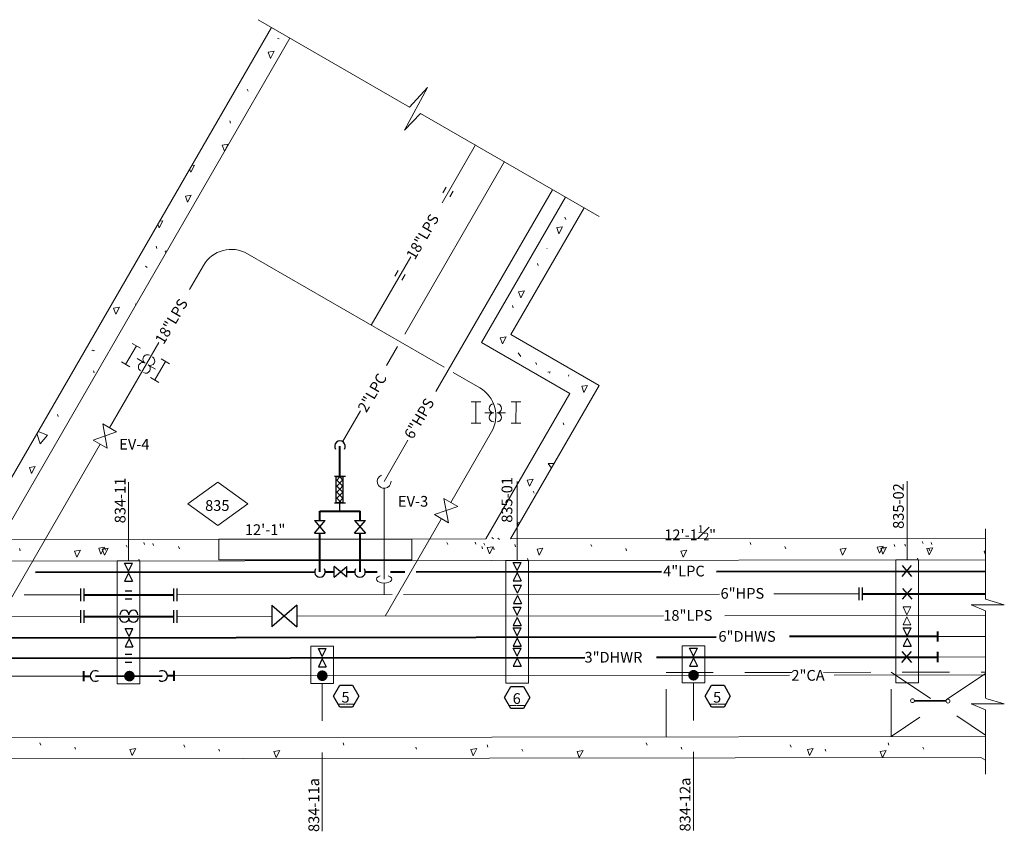
# Model space of a CAD drawing. Units: inches. Extents: x 120018 to 123870, y 119994 to 122287.
# Drawn here: x 122329 to 123063, y 120718 to 121324 of the extents above; entities that cross this region are included whole.
import ezdxf

# ---------------------------------------------------------------- set-up
doc = ezdxf.new("R2010")
doc.units = ezdxf.units.IN
doc.header["$MEASUREMENT"] = 0
doc.linetypes.add('DGN Style 2', pattern=[58.778411, 35.267046, -23.511364])
doc.linetypes.add('DGN Style 3', pattern=[82.289775, 58.778411, -23.511364])
for name, color, linetype, lineweight in [('G-ANNO-CELL', 30, 'Continuous', 30), ('G-ANNO-SYMB', 3, 'Continuous', 30), ('G-DETL-LINE', 1, 'Continuous', 13), ('Level 51', 7, 'Continuous', 0), ('Level 55', 7, 'Continuous', 0), ('M-EQPM-N', 7, 'Continuous', 40), ('M-STEM-CONP', 1, 'Continuous', 13), ('M-STEM-CONP-N', 1, 'Continuous', 40), ('P-CMPA-PIPE', 62, 'Continuous', 13), ('P-CMPA-PIPE-N', 62, 'Continuous', 40), ('P-DOMW-HPIP', 230, 'Continuous', 13), ('P-DOMW-HPIP-N', 230, 'Continuous', 40), ('t101_Ref-1 - M-CELL', 3, 'Continuous', 13), ('t101_Ref-1 - M-DEMO-PATT', 134, 'Continuous', 0), ('t101_Ref-1 - M-EQPM-N', 7, 'Continuous', 40), ('t101_Ref-1 - M-HVAC-RETN', 30, 'Continuous', 13), ('t101_Ref-1 - M-HVAC-SUPP-N', 3, 'Continuous', 40)]:
    doc.layers.add(name, color=color, linetype=linetype, lineweight=lineweight)
doc.styles.add('Style-Tahoma', font='tahoma.ttf')
doc.styles.add('UofM Standard', font='tahoma.ttf', dxfattribs={"height": 8})

# ---------------------------------------------------------------- blocks, each defined once
blk = doc.blocks.new('RL1_8')
at = {"layer": 'M-STEM-CONP-N', "color": 1, "linetype": 'Continuous', "lineweight": 30}
for p, q in [((0.02, 0.55), (-1.96, 4.52)), ((-1.96, 4.52), (2, 4.52)), ((0.02, 0.55), (2, 4.52)), ((0.02, -0.56), (-1.96, -4.52)), ((-1.96, -4.52), (2, -4.52)), ((0.02, -0.56), (2, -4.52))]:
    blk.add_line(p, q, dxfattribs=at)
blk = doc.blocks.new('RL1_9')
at = {"layer": 'Level 51', "color": 120, "linetype": 'Continuous', "lineweight": 30}
for p, q in [((0.02, 0.55), (-1.96, 4.52)), ((-1.96, 4.52), (2, 4.52)), ((0.02, 0.55), (2, 4.52)), ((0.02, -0.56), (-1.96, -4.52)), ((-1.96, -4.52), (2, -4.52)), ((0.02, -0.56), (2, -4.52))]:
    blk.add_line(p, q, dxfattribs=at)
blk = doc.blocks.new('RL1_10')
at = {"layer": 'M-STEM-CONP', "color": 1, "linetype": 'Continuous', "lineweight": 13}
for p, q in [((0.02, 0.55), (-1.96, 4.52)), ((-1.96, 4.52), (2, 4.52)), ((0.02, 0.55), (2, 4.52)), ((0.02, -0.56), (-1.96, -4.52)), ((-1.96, -4.52), (2, -4.52)), ((0.02, -0.56), (2, -4.52))]:
    blk.add_line(p, q, dxfattribs=at)
blk = doc.blocks.new('GATE')
at = {"layer": 'Level 51', "color": 3, "linetype": 'Continuous', "lineweight": 30}
for p, q in [((-9.32, 4.01), (-9.32, -4.01)), ((-9.32, 4.01), (0, -4.01)), ((0, 4.01), (-9.32, -4.01)), ((0, 4.01), (0, -4.01))]:
    blk.add_line(p, q, dxfattribs=at)
blk = doc.blocks.new('GD_25')
at = {"layer": 'P-DOMW-HPIP-N', "color": 2, "linetype": 'Continuous', "lineweight": 30}
for p, q in [((-2.45, 2.71), (2.45, 2.71)), ((-2.45, -3.29), (2.45, -3.29))]:
    blk.add_line(p, q, dxfattribs=at)
blk = doc.blocks.new('LS')
at = {"layer": 'M-STEM-CONP', "color": 1, "linetype": 'Continuous', "lineweight": 13}
for p, q in [((-0.06, 2.28), (-0.06, 7.99)), ((-0.06, -7.63), (-0.06, -2.07)), ((-0.04, -1.29), (-0.04, -1.27))]:
    blk.add_line(p, q, dxfattribs=at)
at = {"layer": 'M-STEM-CONP', "color": 1, "linetype": 'Continuous', "lineweight": 13, "extrusion": (0, 0, -1)}
for centre in [(3.4, 1.27), (-3.32, 1.25)]:
    blk.add_arc(centre, 3.36, 0.0001, 180.0001, dxfattribs=at)
at = {"layer": 'M-STEM-CONP', "color": 1, "linetype": 'Continuous', "lineweight": 13}
for centre in [(-3.4, -1.29), (3.32, -1.27)]:
    blk.add_arc(centre, 3.36, 179.9999, 359.9999, dxfattribs=at)
blk = doc.blocks.new('LS_1')
at = {"layer": 'M-STEM-CONP', "color": 1, "linetype": 'Continuous', "lineweight": 13}
for p, q in [((-0.06, 2.28), (-0.06, 7.99)), ((-0.06, -7.63), (-0.06, -2.07)), ((-0.04, -1.29), (-0.04, -1.27))]:
    blk.add_line(p, q, dxfattribs=at)
at = {"layer": 'M-STEM-CONP', "color": 1, "linetype": 'Continuous', "lineweight": 13, "extrusion": (0, 0, -1)}
for centre in [(3.39, 1.27), (-3.32, 1.25)]:
    blk.add_arc(centre, 3.36, 0, 180, dxfattribs=at)
at = {"layer": 'M-STEM-CONP', "color": 1, "linetype": 'Continuous', "lineweight": 13}
for centre in [(-3.39, -1.29), (3.32, -1.27)]:
    blk.add_arc(centre, 3.36, 180, 0, dxfattribs=at)
blk = doc.blocks.new('DN')
at = {"layer": 'M-STEM-CONP', "color": 120, "linetype": 'Continuous', "lineweight": 13}
blk.add_arc((0, 0), 3.95, 146.0383, 33.8362, dxfattribs=at)
blk = doc.blocks.new('SLD_1')
at = {"layer": 'M-STEM-CONP-N', "color": 1, "linetype": 'Continuous', "lineweight": 30}
for centre in [(-3.37, 1.31), (3.34, 1.32)]:
    blk.add_arc(centre, 3.36, 0, 180, dxfattribs=at)
at = {"layer": 'M-STEM-CONP-N', "color": 1, "linetype": 'Continuous', "lineweight": 30, "extrusion": (0, 0, -1)}
for centre in [(3.37, -1.22), (-3.34, -1.23)]:
    blk.add_arc(centre, 3.36, 180, 0, dxfattribs=at)
blk = doc.blocks.new('GD_28')
at = {"layer": 'Level 51', "color": 120, "linetype": 'Continuous', "lineweight": 30}
for p, q in [((-2.45, 2.71), (2.45, 2.71)), ((-2.45, -3.29), (2.45, -3.29))]:
    blk.add_line(p, q, dxfattribs=at)
blk = doc.blocks.new('GATE_1')
at = {"layer": 'Level 51', "color": 3, "linetype": 'Continuous', "lineweight": 30}
for p, q in [((-9.32, 4.01), (-9.32, -4.01)), ((-9.32, 4.01), (0, -4.01)), ((0, 4.01), (-9.32, -4.01)), ((0, 4.01), (0, -4.01))]:
    blk.add_line(p, q, dxfattribs=at)
blk = doc.blocks.new('GATE_2')
at = {"layer": 'Level 51', "color": 3, "linetype": 'Continuous', "lineweight": 30}
for p, q in [((-9.32, 4.01), (-9.32, -4.01)), ((-9.32, 4.01), (0, -4.01)), ((0, 4.01), (-9.32, -4.01)), ((0, 4.01), (0, -4.01))]:
    blk.add_line(p, q, dxfattribs=at)
blk = doc.blocks.new('DN_1')
at = {"layer": 'Level 51', "color": 3, "linetype": 'Continuous', "lineweight": 30}
blk.add_arc((0, 0), 3.95, 146.0383, 33.83623, dxfattribs=at)
blk = doc.blocks.new('DN_2')
at = {"layer": 'Level 51', "color": 3, "linetype": 'Continuous', "lineweight": 30}
blk.add_arc((0, 0), 3.95, 146.0383, 33.83623, dxfattribs=at)
blk = doc.blocks.new('DN_3')
at = {"layer": 'Level 51', "color": 3, "linetype": 'Continuous', "lineweight": 30}
blk.add_arc((0, 0), 3.95, 146.0383, 33.83623, dxfattribs=at)
blk = doc.blocks.new('DN_4')
at = {"layer": 'P-CMPA-PIPE-N', "color": 6, "linetype": 'Continuous', "lineweight": 30}
blk.add_arc((0, 0), 3.95, 146.0383, 33.83623, dxfattribs=at)
blk = doc.blocks.new('DN_5')
at = {"layer": 'P-CMPA-PIPE-N', "color": 6, "linetype": 'Continuous', "lineweight": 30}
blk.add_arc((0, 0), 3.95, 146.0383, 33.83623, dxfattribs=at)
blk = doc.blocks.new('GATE_3')
at = {"layer": 'M-STEM-CONP-N', "color": 1, "linetype": 'Continuous', "lineweight": 30}
for p, q in [((-9.32475, 4.00625), (-9.32475, -4.006125)), ((-9.32475, 4.00625), (0, -4.006125)), ((0, 4.00625), (-9.32475, -4.006125)), ((0, 4.00625), (0, -4.006125))]:
    blk.add_line(p, q, dxfattribs=at)
blk = doc.blocks.new('CO')
at = {"layer": 'M-STEM-CONP-N', "color": 1, "linetype": 'Continuous', "lineweight": 30}
for p, q in [((3.13, 1.66), (-3.13, 1.66)), ((3.13, 0), (-3.13, 0))]:
    blk.add_line(p, q, dxfattribs=at)
blk = doc.blocks.new('CO_1')
at = {"layer": 'Level 51', "color": 120, "linetype": 'Continuous', "lineweight": 30}
for p, q in [((3.13, 1.66), (-3.13, 1.66)), ((3.13, 0), (-3.13, 0))]:
    blk.add_line(p, q, dxfattribs=at)
blk = doc.blocks.new('CO_2')
at = {"layer": 'Level 51', "color": 120, "linetype": 'Continuous', "lineweight": 30}
for p, q in [((3.13, 1.66), (-3.13, 1.66)), ((3.13, 0), (-3.13, 0))]:
    blk.add_line(p, q, dxfattribs=at)
blk = doc.blocks.new('CO_3')
at = {"layer": 'M-STEM-CONP-N', "color": 1, "linetype": 'Continuous', "lineweight": 30}
for p, q in [((3.13, 1.66), (-3.13, 1.66)), ((3.13, 0), (-3.13, 0))]:
    blk.add_line(p, q, dxfattribs=at)
blk = doc.blocks.new('CO_4')
at = {"layer": 'Level 51', "color": 120, "linetype": 'Continuous', "lineweight": 30}
for p, q in [((3.13, 1.66), (-3.13, 1.66)), ((3.13, 0), (-3.13, 0))]:
    blk.add_line(p, q, dxfattribs=at)
blk = doc.blocks.new('45DN')
at = {"layer": 'M-STEM-CONP', "color": 120, "linetype": 'Continuous', "lineweight": 13}
blk.add_ellipse((0, 0), major_axis=(3.83, 0), ratio=0.503291, start_param=5.263815, end_param=10.432096, dxfattribs=at)
blk = doc.blocks.new('m101_1')
at = {"layer": 'P-CMPA-PIPE-N', "linetype": 'Continuous', "lineweight": 13}
h = blk.add_hatch(color=6, dxfattribs=at)
edge = h.paths.add_edge_path(flags=0)
edge.add_arc((-146025.03, -147601.6), 4, 0, 360)
h = blk.add_hatch(color=6, dxfattribs=at)
edge = h.paths.add_edge_path(flags=0)
edge.add_arc((-145881.09, -147601.31), 4, 0, 360)
h = blk.add_hatch(color=6, dxfattribs=at)
edge = h.paths.add_edge_path(flags=0)
edge.add_arc((-145604, -147600.94), 4, 0, 360)
at = {"layer": 'Level 51', "color": 3, "linetype": 'Continuous', "lineweight": 13}
for p, q in [((-145819.6, -147346.36), (-145745.16, -147217.41)), ((-145833.13, -147369.78), (-145824.95, -147355.62)), ((-145865.92, -147426.59), (-145852.64, -147403.58)), ((-145870.25, -147455.21), (-145870.87, -147454.59)), ((-145870.87, -147455.82), (-145870.25, -147455.21)), ((-145870.25, -147455.21), (-145867.91, -147452.87)), ((-145865.4, -147460.05), (-145870.25, -147455.21)), ((-145865.4, -147455.53), (-145868.06, -147452.87)), ((-145870.25, -147459.73), (-145870.87, -147459.11)), ((-145870.87, -147460.35), (-145870.25, -147459.73)), ((-145870.25, -147459.73), (-145867.99, -147462)), ((-145867.99, -147462), (-145870.25, -147464.26)), ((-145867.99, -147462), (-145865.4, -147459.41)), ((-145865.4, -147464.58), (-145867.99, -147462)), ((-145870.25, -147464.26), (-145870.87, -147463.64)), ((-145870.87, -147464.88), (-145870.25, -147464.26)), ((-145870.25, -147468.78), (-145870.87, -147468.17)), ((-145870.87, -147469.4), (-145870.25, -147468.78)), ((-145870.25, -147468.78), (-145865.4, -147463.94)), ((-145865.4, -147469.1), (-145870.25, -147464.26)), ((-145867.13, -147471.91), (-145870.25, -147468.78)), ((-145868.85, -147471.91), (-145865.4, -147468.46))]:
    blk.add_line(p, q, dxfattribs=at)
at = {"layer": 'Level 51', "color": 3, "linetype": 'Continuous', "lineweight": 40}
for p, q in [((-145867.9, -147452.35), (-145867.9, -147430.01)), ((-145882.84, -147485.48), (-145882.84, -147478.37)), ((-145882.84, -147478.37), (-145852.95, -147478.37)), ((-145852.95, -147485.48), (-145852.95, -147478.37)), ((-145882.84, -147523.8), (-145882.84, -147494.8)), ((-145852.95, -147523.8), (-145852.95, -147494.8)), ((-146095.02, -147524.12), (-145886.79, -147523.81)), ((-145878.89, -147523.8), (-145872.89, -147523.79)), ((-145862.86, -147523.78), (-145856.9, -147523.78)), ((-145849.01, -147523.77), (-145840.19, -147523.76)), ((-145830.3, -147523.75), (-145819.4, -147523.74)), ((-145811.04, -147523.73), (-145627.94, -147523.49)), ((-145586.93, -147523.43), (-145386.1, -147523.17))]:
    blk.add_line(p, q, dxfattribs=at)
at = {"layer": 'Level 51', "color": 3, "linetype": 'Continuous', "lineweight": 30}
for p, q in [((-145872.02, -147452.35), (-145863.77, -147452.35)), ((-145870.25, -147459.73), (-145865.4, -147454.89)), ((-145872.02, -147472.35), (-145863.77, -147472.35)), ((-145867.9, -147478.37), (-145867.9, -147472.35)), ((-146025.67, -147523.2), (-146028.65, -147517.26)), ((-146028.65, -147517.26), (-146022.7, -147517.26)), ((-146025.67, -147523.2), (-146022.7, -147517.26)), ((-145735.67, -147522.83), (-145738.65, -147516.88)), ((-145738.65, -147516.88), (-145732.7, -147516.88)), ((-145735.67, -147522.83), (-145732.7, -147516.88)), ((-145448.36, -147527.25), (-145441.36, -147519.09)), ((-145448.36, -147519.09), (-145441.36, -147527.25)), ((-146025.67, -147524.87), (-146028.65, -147530.82)), ((-146025.67, -147524.87), (-146022.7, -147530.82)), ((-145735.67, -147524.49), (-145738.65, -147530.44)), ((-145735.67, -147524.49), (-145732.7, -147530.44)), ((-146028.65, -147530.82), (-146022.7, -147530.82)), ((-145738.65, -147530.44), (-145732.7, -147530.44))]:
    blk.add_line(p, q, dxfattribs=at)
at = {"layer": 'Level 51', "color": 1, "linetype": 'Continuous', "lineweight": 13}
for p, q in [((-145981.55, -147472.92), (-145959.16, -147456.79)), ((-145936.77, -147472.92), (-145959.16, -147456.79)), ((-145981.55, -147472.92), (-145959.16, -147489.05)), ((-145936.77, -147472.92), (-145959.16, -147489.05))]:
    blk.add_line(p, q, dxfattribs=at)
at = {"layer": 'Level 51', "color": 120, "linetype": 'Continuous', "lineweight": 13}
for p, q in [((-145834.92, -147540.67), (-145834.92, -147532.16)), ((-146103.56, -147541.03), (-146061.66, -147540.97)), ((-145544.06, -147540.29), (-145480.66, -147540.23))]:
    blk.add_line(p, q, dxfattribs=at)
at = {"layer": 'Level 51', "color": 120, "linetype": 'Continuous', "lineweight": 30}
for p, q in [((-145448.05, -147544.27), (-145441.05, -147536.11)), ((-145448.05, -147536.11), (-145441.05, -147544.27))]:
    blk.add_line(p, q, dxfattribs=at)
at = {"layer": 'Level 51', "color": 120, "linetype": 'Continuous', "lineweight": 40}
for p, q in [((-146059.01, -147540.97), (-145991.93, -147540.88)), ((-145478.16, -147540.24), (-145411.08, -147540.15)), ((-145472.82, -147540.22), (-145386.1, -147540.13))]:
    blk.add_line(p, q, dxfattribs=at)
at = {"layer": 'Level 51', "color": 3, "linetype": 'Continuous', "lineweight": 30}
blk.add_3dface([(-145865.4, -147452.87), (-145870.87, -147452.87), (-145870.87, -147471.91), (-145865.4, -147471.91)], dxfattribs=at)
at = {"layer": 'Level 55', "color": 32, "linetype": 'Continuous', "lineweight": 13}
blk.add_line((-145422.04, -147587.36), (-145386.1, -147587.32), dxfattribs=at)
at = {"layer": 'M-EQPM-N', "color": 204, "linetype": 'DGN Style 3', "lineweight": 13}
for p, q in [((-145881.11, -147717.34), (-145881.11, -147607)), ((-145604.03, -147716.97), (-145604.03, -147606.64))]:
    blk.add_line(p, q, dxfattribs=at)
at = {"layer": 'M-EQPM-N', "color": 204, "linetype": 'Continuous', "lineweight": 13}
for points in [[(-145872.65, -147607), (-145889.57, -147607), (-145889.57, -147579.29), (-145872.65, -147579.29)], [(-145595.57, -147606.64), (-145612.49, -147606.64), (-145612.49, -147578.92), (-145595.57, -147578.92)]]:
    blk.add_3dface(points, dxfattribs=at)
at = {"layer": 'M-STEM-CONP', "color": 1, "linetype": 'Continuous', "lineweight": 13}
for p, q in [((-145791.75, -147248.16), (-145766.77, -147204.88)), ((-145791.08, -147240.77), (-145788.63, -147236.53)), ((-145785.88, -147243.77), (-145783.43, -147239.53)), ((-145790.14, -147371.04), (-145936.99, -147286.25)), ((-145844.56, -147339.62), (-145815.05, -147288.52)), ((-145980.14, -147312.97), (-145969.78, -147295.03)), ((-145826.95, -147302.98), (-145824.51, -147298.73)), ((-145821.76, -147305.98), (-145819.31, -147301.73)), ((-146039.79, -147416.3), (-146003.01, -147352.59)), ((-145763.53, -147386.4), (-145783.5, -147374.87)), ((-146044.98, -147413.27), (-146034.6, -147419.32)), ((-146044.98, -147413.27), (-146041.64, -147431.41)), ((-146052.02, -147425.36), (-146034.6, -147419.32)), ((-146052.02, -147425.36), (-146041.64, -147431.41)), ((-145785.21, -147471.95), (-145754.74, -147419.19)), ((-146121.22, -147557.23), (-146046.83, -147428.38)), ((-145790.35, -147468.96), (-145779.97, -147475.01)), ((-145790.35, -147468.96), (-145787.01, -147487.09)), ((-145797.39, -147481.04), (-145779.97, -147475.01)), ((-145834.22, -147556.85), (-145792.49, -147484.56)), ((-145797.39, -147481.04), (-145787.01, -147487.09)), ((-147491.77, -147559.04), (-146061.55, -147557.15)), ((-145989.38, -147557.06), (-145918.66, -147556.96)), ((-145900.01, -147556.94), (-145626.41, -147556.58)), ((-145580.71, -147556.52), (-145386.1, -147556.32))]:
    blk.add_line(p, q, dxfattribs=at)
at = {"layer": 'M-STEM-CONP', "color": 120, "linetype": 'Continuous', "lineweight": 13}
for p, q in [((-145796.24, -147389.24), (-145709.25, -147238.56)), ((-145834.92, -147456.22), (-145817.18, -147425.51)), ((-145834.92, -147529.27), (-145834.92, -147461.35)), ((-145989.44, -147540.88), (-145829.03, -147540.67)), ((-145820.42, -147540.66), (-145584.62, -147540.34))]:
    blk.add_line(p, q, dxfattribs=at)
at = {"layer": 'M-STEM-CONP', "color": 1, "linetype": 'Continuous', "lineweight": 13}
blk.add_arc((-145948.99, -147307.04), 24, 59.99985, 149.99956, dxfattribs=at)
at = {"layer": 'M-STEM-CONP', "color": 1, "linetype": 'Continuous', "lineweight": 13, "extrusion": (0, 0, -1)}
blk.add_arc((145775.53, -147407.19), 24, 120.00014, 210.00042, dxfattribs=at)
at = {"layer": 'M-STEM-CONP-N', "color": 1, "linetype": 'Continuous', "lineweight": 40}
blk.add_line((-146059.05, -147557.15), (-145991.97, -147557.06), dxfattribs=at)
at = {"layer": 'P-CMPA-PIPE', "color": 6, "linetype": 'Continuous', "lineweight": 13}
for p, q in [((-147491.77, -147603.44), (-146058.86, -147601.55)), ((-145991.9, -147601.46), (-145532.37, -147600.85)), ((-145499.15, -147600.82), (-145386.1, -147600.71))]:
    blk.add_line(p, q, dxfattribs=at)
at = {"layer": 'P-CMPA-PIPE-N', "color": 6, "linetype": 'Continuous', "lineweight": 40}
for p, q in [((-146059.05, -147605.31), (-146059.05, -147597.79)), ((-146059.05, -147601.55), (-146054.35, -147601.54)), ((-146050.41, -147601.53), (-146000.62, -147601.47)), ((-145991.97, -147601.46), (-145996.67, -147601.47)), ((-145991.97, -147597.7), (-145991.97, -147605.22))]:
    blk.add_line(p, q, dxfattribs=at)
at = {"layer": 'P-DOMW-HPIP', "color": 230, "linetype": 'Continuous', "lineweight": 13}
blk.add_line((-145422.04, -147572.07), (-145386.1, -147572.03), dxfattribs=at)
at = {"layer": 'P-DOMW-HPIP-N', "color": 230, "linetype": 'Continuous', "lineweight": 30}
for p, q in [((-145735.67, -147571.56), (-145738.65, -147565.61)), ((-145738.65, -147565.61), (-145732.7, -147565.61)), ((-145735.67, -147571.56), (-145732.7, -147565.61)), ((-145444.67, -147571.63), (-145447.65, -147565.68)), ((-145447.65, -147565.68), (-145441.7, -147565.68)), ((-145444.67, -147571.63), (-145441.7, -147565.68)), ((-146025.35, -147572.09), (-146028.33, -147566.15)), ((-146028.33, -147566.15), (-146022.38, -147566.15)), ((-146025.35, -147572.09), (-146022.38, -147566.15)), ((-145735.67, -147573.22), (-145738.65, -147579.17)), ((-145735.67, -147573.22), (-145732.7, -147579.17)), ((-145444.67, -147573.29), (-145447.65, -147579.24)), ((-145444.67, -147573.29), (-145441.7, -147579.24)), ((-146025.35, -147573.76), (-146028.33, -147579.71)), ((-146028.33, -147579.71), (-146022.38, -147579.71)), ((-146025.35, -147573.76), (-146022.38, -147579.71)), ((-145738.65, -147579.17), (-145732.7, -147579.17)), ((-145447.65, -147579.24), (-145441.7, -147579.24))]:
    blk.add_line(p, q, dxfattribs=at)
at = {"layer": 'P-DOMW-HPIP-N', "color": 230, "linetype": 'Continuous', "lineweight": 40}
for p, q in [((-147725.07, -147575.02), (-145587.11, -147572.24)), ((-145422.04, -147572.07), (-145532.49, -147572.07)), ((-145422.04, -147568.31), (-145422.04, -147575.83))]:
    blk.add_line(p, q, dxfattribs=at)
at = {"layer": 'P-DOMW-HPIP-N', "color": 2, "linetype": 'Continuous', "lineweight": 30}
for p, q in [((-145735.67, -147586.64), (-145738.65, -147580.7)), ((-145738.65, -147580.7), (-145732.7, -147580.7)), ((-145735.67, -147586.64), (-145732.7, -147580.7)), ((-145604, -147586.61), (-145606.97, -147580.66)), ((-145606.97, -147580.66), (-145601.02, -147580.66)), ((-145604, -147586.61), (-145601.02, -147580.66)), ((-145881.08, -147586.98), (-145884.05, -147581.03)), ((-145884.05, -147581.03), (-145878.1, -147581.03)), ((-145881.08, -147586.98), (-145878.1, -147581.03)), ((-145448.47, -147591.48), (-145441.47, -147583.32)), ((-145448.47, -147583.32), (-145441.47, -147591.48)), ((-145881.08, -147588.65), (-145884.05, -147594.59)), ((-145884.05, -147594.59), (-145878.1, -147594.59)), ((-145881.08, -147588.65), (-145878.1, -147594.59)), ((-145735.67, -147588.31), (-145738.65, -147594.26)), ((-145738.65, -147594.26), (-145732.7, -147594.26)), ((-145735.67, -147588.31), (-145732.7, -147594.26)), ((-145604, -147588.28), (-145606.97, -147594.23)), ((-145606.97, -147594.23), (-145601.02, -147594.23)), ((-145604, -147588.28), (-145601.02, -147594.23))]:
    blk.add_line(p, q, dxfattribs=at)
at = {"layer": 'P-DOMW-HPIP-N', "color": 2, "linetype": 'Continuous', "lineweight": 40}
for p, q in [((-147769.97, -147590.37), (-145685.21, -147587.66)), ((-145631.6, -147587.58), (-145422.04, -147587.36)), ((-145422.04, -147583.6), (-145422.04, -147591.12))]:
    blk.add_line(p, q, dxfattribs=at)
at = {"layer": 'Level 51', "color": 3, "linetype": 'Continuous', "lineweight": 30}
for name, p, rotation in [('DN_3', (-145867.9, -147430.01), 180), ('GATE', (-145882.84, -147485.48), 90), ('GATE_1', (-145852.95, -147485.48), 90), ('GATE_2', (-145872.19, -147523.79), 180)]:
    blk.add_blockref(name, p, dxfattribs=dict(at, rotation=rotation))
for name, p in [('DN_1', (-145882.84, -147523.8)), ('DN_2', (-145852.95, -147523.8))]:
    blk.add_blockref(name, p, dxfattribs=at)
at = {"layer": 'Level 51', "color": 120, "linetype": 'Continuous', "lineweight": 30, "xscale": 1.5, "yscale": 1.5, "zscale": 1.5}
for name, p, rotation in [('CO_1', (-146059.01, -147540.97), 90), ('CO_2', (-145991.93, -147540.88), 270), ('CO_4', (-145478.16, -147540.23), 90)]:
    blk.add_blockref(name, p, dxfattribs=dict(at, rotation=rotation))
blk.add_blockref('RL1_9', (-145735.54, -147540.57), dxfattribs=at)
at = {"layer": 'Level 51', "color": 120, "linetype": 'Continuous', "lineweight": 30}
blk.add_blockref('GD_28', (-146025.66, -147540.61), dxfattribs=at)
at = {"layer": 'M-STEM-CONP', "color": 1, "linetype": 'Continuous', "lineweight": 13, "xscale": 1.000003131788763, "yscale": 1.000003131788763, "zscale": 1.000003131788763, "rotation": 60.00010359835986}
blk.add_blockref('LS', (-146012.21, -147368.52), dxfattribs=at)
at = {"layer": 'M-STEM-CONP', "color": 1, "linetype": 'Continuous', "lineweight": 13, "rotation": 90}
blk.add_blockref('LS_1', (-145751.89, -147405.1), dxfattribs=at)
at = {"layer": 'M-STEM-CONP', "color": 120, "linetype": 'Continuous', "lineweight": 13}
for name, p, xscale, yscale, zscale, rotation in [('DN', (-145834.92, -147456.22), 1.299993054343892, 1.299993054343892, 1.299993054343892, 327.0458414173576), ('45DN', (-145834.92, -147529.27), 1.5, 1.5, 1.5, 180)]:
    blk.add_blockref(name, p, dxfattribs=dict(at, xscale=xscale, yscale=yscale, zscale=zscale, rotation=rotation))
at = {"layer": 'M-STEM-CONP', "color": 1, "linetype": 'Continuous', "lineweight": 13, "xscale": 1.5, "yscale": 1.5, "zscale": 1.5}
blk.add_blockref('RL1_10', (-145444.75, -147556.58), dxfattribs=at)
at = {"layer": 'M-STEM-CONP-N', "color": 1, "linetype": 'Continuous', "lineweight": 30}
for name, p, xscale, yscale, zscale in [('GATE_3', (-145900.01, -147556.77), 2, 2, 2), ('RL1_8', (-145735.75, -147556.96), 1.5, 1.5, 1.5)]:
    blk.add_blockref(name, p, dxfattribs=dict(at, xscale=xscale, yscale=yscale, zscale=zscale))
at = {"layer": 'M-STEM-CONP-N', "color": 1, "linetype": 'Continuous', "lineweight": 30, "xscale": 1.5, "yscale": 1.5, "zscale": 1.5}
for name, p, rotation in [('CO', (-146059.05, -147557.15), 90), ('CO_3', (-145991.97, -147557.06), 270)]:
    blk.add_blockref(name, p, dxfattribs=dict(at, rotation=rotation))
at = {"layer": 'M-STEM-CONP-N', "color": 1, "linetype": 'Continuous', "lineweight": 30}
blk.add_blockref('SLD_1', (-146025.36, -147557.1), dxfattribs=at)
at = {"layer": 'P-CMPA-PIPE-N', "color": 6, "linetype": 'Continuous', "lineweight": 30}
for name, p, rotation in [('DN_4', (-146050.41, -147601.53), 270), ('DN_5', (-146000.62, -147601.47), 90)]:
    blk.add_blockref(name, p, dxfattribs=dict(at, rotation=rotation))
at = {"layer": 'P-DOMW-HPIP-N', "color": 2, "linetype": 'Continuous', "lineweight": 30}
blk.add_blockref('GD_25', (-146025.66, -147587.85), dxfattribs=at)
at = {"layer": 'Level 51', "color": 3, "linetype": 'Continuous', "lineweight": 13, "insert": (-145855.16, -147401.45), "char_height": 8, "attachment_point": 1, "rotation": 59.6379, "line_spacing_factor": 0.9, "style": 'UofM Standard'}
blk.add_mtext('\\T1.407;2"LPC', dxfattribs=at)
at = {"layer": 'Level 51', "color": 1, "linetype": 'Continuous', "lineweight": 13, "insert": (-145959.45, -147474.25), "char_height": 8, "attachment_point": 5, "line_spacing_factor": 0.9, "style": 'UofM Standard'}
blk.add_mtext('\\T1.407;835', dxfattribs=at)
at = {"layer": 'Level 51', "color": 3, "linetype": 'Continuous', "lineweight": 30, "insert": (-145626.7, -147519.18), "char_height": 8, "attachment_point": 1, "line_spacing_factor": 0.9, "style": 'UofM Standard'}
blk.add_mtext('\\T1.407;4"LPC', dxfattribs=at)
at = {"layer": 'Level 51', "color": 120, "linetype": 'Continuous', "lineweight": 13, "insert": (-145583.88, -147535.82), "char_height": 8, "attachment_point": 1, "line_spacing_factor": 0.9, "style": 'UofM Standard'}
blk.add_mtext('\\T1.407;6"HPS', dxfattribs=at)
at = {"layer": 'M-EQPM-N', "color": 204, "linetype": 'Continuous', "lineweight": 13, "char_height": 8, "attachment_point": 1, "rotation": 90, "line_spacing_factor": 0.9, "style": 'UofM Standard'}
for s, insert in [('\\T1.407;834-11a', (-145891.42, -147717.96)), ('\\T1.407;834-12a', (-145614.34, -147717.6))]:
    blk.add_mtext(s, dxfattribs=dict(at, insert=insert))
at = {"layer": 'M-STEM-CONP', "color": 1, "linetype": 'Continuous', "lineweight": 13, "char_height": 8, "attachment_point": 1, "rotation": 59.6379, "line_spacing_factor": 0.9, "style": 'UofM Standard'}
for insert in [(-145818.98, -147287.34), (-146006.44, -147350.55)]:
    blk.add_mtext('\\T1.407;18"LPS', dxfattribs=dict(at, insert=insert))
at = {"layer": 'M-STEM-CONP', "color": 120, "linetype": 'Continuous', "lineweight": 13, "insert": (-145820.51, -147421.31), "char_height": 8, "attachment_point": 1, "rotation": 59.6379, "line_spacing_factor": 0.9, "style": 'UofM Standard'}
blk.add_mtext('\\T1.407;6"HPS', dxfattribs=at)
at = {"layer": 'M-STEM-CONP', "color": 1, "linetype": 'Continuous', "lineweight": 13, "char_height": 8, "attachment_point": 1, "line_spacing_factor": 0.9, "style": 'UofM Standard'}
for s, insert in [('\\T1.407;EV-4', (-146032.63, -147424.48)), ('\\T1.407;EV-3', (-145824.59, -147467.12)), ('\\T1.407;18"LPS', (-145626.61, -147552.26))]:
    blk.add_mtext(s, dxfattribs=dict(at, insert=insert))
at = {"layer": 'P-CMPA-PIPE', "color": 6, "linetype": 'Continuous', "lineweight": 13, "insert": (-145530.99, -147597.03), "char_height": 8, "attachment_point": 1, "line_spacing_factor": 0.9, "style": 'UofM Standard'}
blk.add_mtext('\\T1.407;2"CA', dxfattribs=at)
at = {"layer": 'P-DOMW-HPIP', "color": 230, "linetype": 'Continuous', "lineweight": 13, "insert": (-145585.43, -147567.93), "char_height": 8, "attachment_point": 1, "line_spacing_factor": 0.9, "style": 'UofM Standard'}
blk.add_mtext('\\T1.407;6"DHWS', dxfattribs=at)
at = {"layer": 'P-DOMW-HPIP-N', "color": 2, "linetype": 'Continuous', "lineweight": 30, "insert": (-145685.41, -147583.49), "char_height": 8, "attachment_point": 1, "line_spacing_factor": 0.9, "style": 'UofM Standard'}
blk.add_mtext('\\T1.407;3"DHWR', dxfattribs=at)
blk = doc.blocks.new('t101')
at = {"layer": 't101_Ref-1 - M-CELL', "color": 254, "linetype": 'Continuous', "lineweight": 0}
for p, q in [((-146139.83, -147499.71), (-145919.06, -147117.32)), ((-145929.05, -147111.55), (-145815.99, -147176.83)), ((-146121.34, -147499.68), (-145905.2, -147125.32)), ((-145802.58, -147162.17), (-145819.67, -147194.02)), ((-145815.99, -147176.83), (-145802.58, -147162.17)), ((-145819.67, -147194.02), (-145807.76, -147181.58)), ((-145807.76, -147181.58), (-145674.45, -147258.55)), ((-145762.16, -147352.56), (-145699.52, -147244.07)), ((-145740.3, -147346.7), (-145685.67, -147252.07)), ((-145762.16, -147352.56), (-145696.34, -147390.56)), ((-145740.3, -147346.7), (-145674.48, -147384.7)), ((-146027.85, -147368.88), (-146019.85, -147355.02)), ((-146016.7, -147356.84), (-146023, -147353.2)), ((-146024.7, -147370.7), (-146031, -147367.06)), ((-146006.17, -147380.5), (-145998.17, -147366.64)), ((-145995.02, -147368.46), (-146001.33, -147364.82)), ((-146003.03, -147382.31), (-146009.33, -147378.68)), ((-145740.58, -147499.19), (-145674.48, -147384.7)), ((-145762.75, -147396.77), (-145770.02, -147396.73)), ((-145766.47, -147412.75), (-145766.38, -147396.75)), ((-145759.07, -147499.21), (-145696.34, -147390.56)), ((-145732.83, -147396.77), (-145740.11, -147396.73)), ((-145736.56, -147412.75), (-145736.47, -147396.75)), ((-145762.84, -147412.77), (-145770.11, -147412.73)), ((-145732.92, -147412.77), (-145740.2, -147412.73)), ((-146121.34, -147499.68), (-145759.07, -147499.21)), ((-145958.27, -147514.87), (-145958.27, -147499.44)), ((-145814.27, -147514.87), (-145814.27, -147499.44)), ((-145740.58, -147499.19), (-145386.1, -147498.73)), ((-148213.23, -147518.4), (-145386.1, -147514.73)), ((-145439.25, -147620.58), (-145415.45, -147620.76)), ((-145439.22, -147619.7), (-145415.47, -147619.89)), ((-147542.98, -147649.46), (-145386.1, -147646.66)), ((-147522.98, -147665.06), (-145389.5, -147662.29)), ((-145389.5, -147662.29), (-145386.1, -147664.25))]:
    blk.add_line(p, q, dxfattribs=at)
at = {"layer": 't101_Ref-1 - M-CELL', "color": 7, "linetype": 'Continuous', "lineweight": 0}
for p, q in [((-145914.49, -147125.7), (-145913.24, -147125.96)), ((-145936.51, -147165.01), (-145937.14, -147163.38)), ((-145949.51, -147188.79), (-145950.14, -147187.16)), ((-145699.43, -147260.62), (-145700.06, -147258.99)), ((-146004.57, -147282.38), (-146005.2, -147280.75)), ((-145713.39, -147282.31), (-145713.25, -147282.34)), ((-145719.96, -147295.11), (-145720.59, -147293.48)), ((-146012.96, -147295.5), (-146011.71, -147296.5)), ((-146020.26, -147324.61), (-146020.61, -147323.71)), ((-145738.56, -147326.65), (-145739.19, -147325.02)), ((-146053.14, -147358.5), (-146051.88, -147358.75)), ((-146052.35, -147358.28), (-146051.09, -147358.53)), ((-145721.21, -147369.01), (-145721.84, -147367.37)), ((-146051.24, -147375.22), (-146051.87, -147373.58)), ((-146078.11, -147407.87), (-146078.74, -147406.24)), ((-145700.74, -147414.09), (-145701.36, -147412.45)), ((-145722.96, -147465.05), (-145723.59, -147463.41)), ((-145747.2, -147478.98), (-145747.28, -147478.78)), ((-145754.67, -147498.04), (-145753.42, -147499.04)), ((-145754.67, -147498.04), (-145753.42, -147499.04)), ((-145750.11, -147498.5), (-145748.85, -147499.5)), ((-146106.51, -147508.08), (-146107.14, -147506.44)), ((-146042.79, -147507.7), (-146043.42, -147506.07)), ((-146026.79, -147505.46), (-146027.42, -147503.82)), ((-146013.69, -147503.44), (-146014.32, -147501.81)), ((-146007.06, -147504.19), (-146007.69, -147502.55)), ((-145987.69, -147506.58), (-145988.32, -147504.95)), ((-145787.42, -147503.44), (-145788.04, -147501.81)), ((-145766.48, -147503.12), (-145767.11, -147501.49)), ((-145761.42, -147506.58), (-145762.05, -147504.95)), ((-145759.85, -147503.86), (-145760.48, -147502.23)), ((-145752.79, -147507.32), (-145753.42, -147505.69)), ((-145736.79, -147505.08), (-145737.42, -147503.45)), ((-145679.96, -147504.94), (-145680.59, -147503.3)), ((-145653.97, -147508.08), (-145654.59, -147506.44)), ((-145561.14, -147503.44), (-145561.77, -147501.81)), ((-145535.15, -147506.58), (-145535.77, -147504.95)), ((-145461.79, -147506.94), (-145462.42, -147505.31)), ((-145453.69, -147504.94), (-145454.32, -147503.3)), ((-145445.79, -147504.7), (-145446.42, -147503.07)), ((-145432.69, -147502.69), (-145433.32, -147501.06)), ((-145427.69, -147508.08), (-145428.32, -147506.44)), ((-145426.06, -147503.43), (-145426.69, -147501.8)), ((-146017.43, -147515.55), (-146017.93, -147514.25)), ((-145727.43, -147515.17), (-145727.93, -147513.88)), ((-145436.43, -147514.79), (-145436.93, -147513.5)), ((-146091.22, -147653.06), (-146091.85, -147651.42)), ((-145983.76, -147654.55), (-145984.39, -147652.92)), ((-145864.94, -147653.06), (-145865.57, -147651.42)), ((-145757.49, -147654.55), (-145758.12, -147652.92)), ((-145638.67, -147653.06), (-145639.3, -147651.42)), ((-145531.22, -147654.55), (-145531.84, -147652.92)), ((-145458.24, -147653.06), (-145458.87, -147651.42)), ((-146065.22, -147656.19), (-146065.85, -147654.56)), ((-145957.77, -147657.69), (-145958.4, -147656.05)), ((-145810.7, -147656.23), (-145811.32, -147654.6)), ((-145731.49, -147657.69), (-145732.12, -147656.05)), ((-145612.67, -147656.19), (-145613.3, -147654.56)), ((-145505.22, -147657.69), (-145505.85, -147656.05)), ((-145432.24, -147656.19), (-145432.87, -147654.56))]:
    blk.add_line(p, q, dxfattribs=at)
at = {"layer": 't101_Ref-1 - M-CELL', "color": 254, "linetype": 'DGN Style 2', "lineweight": 0}
for p, q in [((-145624.57, -147598.97), (-145386.1, -147598.66)), ((-145624.57, -147646.66), (-145624.57, -147598.97)), ((-145456.57, -147646.66), (-145456.57, -147598.75)), ((-145456.57, -147598.75), (-145386.1, -147645.64)), ((-145386.1, -147599.68), (-145456.57, -147646.66))]:
    blk.add_line(p, q, dxfattribs=at)
at = {"layer": 't101_Ref-1 - M-CELL', "color": 7, "linetype": 'Continuous', "lineweight": 0, "flags": 128}
for points in [[(-145919.73, -147140.45), (-145921.37, -147135.8), (-145916.97, -147135.17), (-145919.73, -147140.45)], [(-145954.12, -147209.81), (-145955.76, -147205.16), (-145951.36, -147204.54), (-145954.12, -147209.81)], [(-145978.57, -147220.4), (-145976.5, -147220.1), (-145979.26, -147225.38)], [(-145979.26, -147225.38), (-145980.09, -147223.03)], [(-145981.67, -147247.85), (-145983.31, -147243.2), (-145978.91, -147242.57), (-145981.67, -147247.85)], [(-146002.91, -147266.98), (-146003.88, -147264.23)], [(-146002.63, -147262.06), (-146000.15, -147261.71), (-146002.91, -147266.98)], [(-145704.54, -147271.45), (-145706.17, -147266.8), (-145701.77, -147266.18), (-145704.54, -147271.45)], [(-145997.77, -147285.65), (-145998.25, -147284.27), (-145996.86, -147284.07)], [(-145733, -147319.26), (-145734.63, -147314.61), (-145730.24, -147313.98), (-145733, -147319.26)], [(-146035.2, -147331.46), (-146036.84, -147326.82), (-146032.44, -147326.19), (-146035.2, -147331.46)], [(-145746.67, -147353.66), (-145748.3, -147349.02), (-145743.9, -147348.39), (-145746.67, -147353.66)], [(-145732.84, -147363.01), (-145734.92, -147360.25)], [(-145712.84, -147374.79), (-145711.14, -147374.55), (-145711.63, -147375.49)], [(-145697.05, -147376.57), (-145697.45, -147377.69)], [(-145685.86, -147389.84), (-145687.49, -147385.19), (-145683.1, -147384.57), (-145685.86, -147389.84)], [(-145678.41, -147391.5), (-145678.54, -147391.11), (-145678.15, -147391.05)], [(-146093.22, -147418.98), (-146086.15, -147421.68), (-146091.55, -147428.09)], [(-146091.68, -147428.21), (-146094.07, -147420.44)], [(-146098.08, -147450.44), (-146099.72, -147445.8), (-146095.32, -147445.17), (-146098.08, -147450.44)], [(-145710.02, -147446.26), (-145712.56, -147442.89), (-145708.12, -147442.96)], [(-145726.5, -147459.91), (-145728.13, -147455.26), (-145723.73, -147454.64), (-145726.5, -147459.91)], [(-145734.75, -147489.09), (-145735.39, -147487.27), (-145733.55, -147487.01)], [(-146046.3, -147510.62), (-146047.94, -147505.97), (-146043.54, -147505.35), (-146046.3, -147510.62)], [(-146043.67, -147511.37), (-146045.31, -147506.72), (-146040.91, -147506.09), (-146043.67, -147511.37)], [(-145756.3, -147510.24), (-145757.94, -147505.6), (-145753.54, -147504.97), (-145756.3, -147510.24)], [(-145719.21, -147511.37), (-145720.84, -147506.72), (-145716.44, -147506.1), (-145719.21, -147511.37)], [(-145492.93, -147511.37), (-145494.57, -147506.72), (-145490.17, -147506.1), (-145492.93, -147511.37)], [(-145465.3, -147509.86), (-145466.94, -147505.22), (-145462.54, -147504.59), (-145465.3, -147509.86)], [(-145462.67, -147510.61), (-145464.31, -147505.97), (-145459.91, -147505.34), (-145462.67, -147510.61)], [(-145428.21, -147510.99), (-145429.84, -147506.35), (-145425.44, -147505.72), (-145428.21, -147510.99)], [(-146064.3, -147512.86), (-146065.94, -147508.22), (-146061.54, -147507.59), (-146064.3, -147512.86)], [(-145611.75, -147512.86), (-145613.39, -147508.22), (-145608.99, -147507.59), (-145611.75, -147512.86)], [(-145386.1, -147511.11), (-145387.11, -147508.22), (-145386.1, -147508.07)], [(-146023.01, -147660.98), (-146024.64, -147656.34), (-146020.25, -147655.71), (-146023.01, -147660.98)], [(-145915.56, -147662.48), (-145917.19, -147657.83), (-145912.79, -147657.2), (-145915.56, -147662.48)], [(-145768.48, -147661.02), (-145770.12, -147656.38), (-145765.72, -147655.75), (-145768.48, -147661.02)], [(-145689.28, -147662.48), (-145690.91, -147657.83), (-145686.52, -147657.2), (-145689.28, -147662.48)], [(-145517.43, -147660.98), (-145519.06, -147656.34), (-145514.66, -147655.71), (-145517.43, -147660.98)], [(-145463.01, -147662.48), (-145464.64, -147657.83), (-145460.25, -147657.2), (-145463.01, -147662.48)]]:
    blk.add_lwpolyline(points, dxfattribs=at)
at = {"layer": 't101_Ref-1 - M-CELL', "color": 254, "linetype": 'Continuous', "lineweight": 0}
for centre in [(-145440.65, -147619.94), (-145414.11, -147620.3)]:
    blk.add_circle(centre, 1.42, dxfattribs=at)
at = {"layer": 't101_Ref-1 - M-DEMO-PATT', "color": 134, "linetype": 'Continuous', "lineweight": 13}
blk.add_3dface([(-145958.27, -147499.44), (-145814.27, -147499.44), (-145814.27, -147514.87), (-145958.27, -147514.87)], dxfattribs=at)
at = {"layer": 't101_Ref-1 - M-EQPM-N', "color": 204, "linetype": 'Continuous', "lineweight": 13}
for points in [[(-146034.08, -147515.56), (-146017.16, -147515.56), (-146017.16, -147607.33), (-146034.08, -147607.33)], [(-145744.08, -147515.18), (-145727.16, -147515.18), (-145727.16, -147606.95), (-145744.08, -147606.95)], [(-145453.08, -147514.8), (-145436.16, -147514.8), (-145436.16, -147606.58), (-145453.08, -147606.58)]]:
    blk.add_3dface(points, dxfattribs=at)
at = {"layer": 't101_Ref-1 - M-HVAC-RETN', "color": 120, "linetype": 'DGN Style 3', "lineweight": 13}
for p, q in [((-146025.62, -147515.56), (-146025.62, -147438.9)), ((-145735.62, -147515.18), (-145735.62, -147438.9)), ((-145444.62, -147514.8), (-145444.62, -147438.9))]:
    blk.add_line(p, q, dxfattribs=at)
at = {"layer": 't101_Ref-1 - M-HVAC-SUPP-N', "color": 134, "linetype": 'Continuous', "lineweight": 13, "char_height": 8, "attachment_point": 1, "rotation": 90, "line_spacing_factor": 0.9, "style": 'UofM Standard'}
for s, insert in [('\\T1.407;834-11', (-146035.97, -147487.53)), ('\\T1.407;835-01', (-145747.26, -147487.07)), ('\\T1.407;835-02', (-145455.11, -147491.67))]:
    blk.add_mtext(s, dxfattribs=dict(at, insert=insert))
at = {"layer": 't101_Ref-1 - M-HVAC-SUPP-N', "color": 134, "linetype": 'Continuous', "lineweight": 13, "char_height": 8, "attachment_point": 1, "style": 'UofM Standard'}
for s, insert, line_spacing_factor in [('\\T1.407;12\'-1"', (-145938.84, -147488.28), 0.9), ('\\T1.445;12\'-1{\\H0.7x;\\A1;\\S1#2;}"', (-145625.87, -147488.94), 1.44)]:
    blk.add_mtext(s, dxfattribs=dict(at, insert=insert, line_spacing_factor=line_spacing_factor))
blk = doc.blocks.new('REFHEX_4')
at = {"layer": 'G-ANNO-SYMB', "color": 3, "linetype": 'Continuous', "lineweight": 30, "flags": 128}
blk.add_lwpolyline([(0, 0), (-4.71, -8.15), (-14.12, -8.15), (-18.82, 0), (-14.12, 8.15), (-4.71, 8.15)], close=True, dxfattribs=at)
at = {"layer": 'G-ANNO-SYMB', "color": 1, "linetype": 'Continuous', "lineweight": 13, "char_height": 8, "attachment_point": 5, "line_spacing_factor": 0.6, "style": 'Style-Tahoma'}
for s, insert in [('\\T1.000;5', (-9.87, -0.82)), ('\\T1.203;__', (-9.58, -0.82))]:
    blk.add_mtext(s, dxfattribs=dict(at, insert=insert))
blk = doc.blocks.new('REFHEX_5')
at = {"layer": 'G-ANNO-SYMB', "color": 3, "linetype": 'Continuous', "lineweight": 30, "flags": 128}
blk.add_lwpolyline([(0, 0), (-4.71, -8.15), (-14.12, -8.15), (-18.82, 0), (-14.12, 8.15), (-4.71, 8.15)], close=True, dxfattribs=at)
at = {"layer": 'G-ANNO-SYMB', "color": 1, "linetype": 'Continuous', "lineweight": 13, "char_height": 8, "attachment_point": 5, "line_spacing_factor": 0.6, "style": 'Style-Tahoma'}
for s, insert in [('\\T1.000;6', (-9.76, -0.82)), ('\\T1.203;__', (-9.58, -0.82))]:
    blk.add_mtext(s, dxfattribs=dict(at, insert=insert))

msp = doc.modelspace()

# ---------------------------------------------------------------- linework, layer by layer
at = {"layer": 'G-DETL-LINE', "color": 252, "linetype": 'Continuous', "lineweight": 13}
for p, q in [((123049.46, 120943.82), (123049.46, 120891.18)), ((123049.46, 120891.18), (123063.38, 120887.15)), ((123063.38, 120887.15), (123038.7, 120887.15)), ((123038.7, 120887.15), (123049.46, 120882.67)), ((123049.46, 120882.67), (123049.46, 120817.46)), ((123063.38, 120813.14), (123038.7, 120813.14)), ((123038.7, 120813.14), (123049.46, 120808.65)), ((123049.5, 120817.15), (123063.38, 120813.14)), ((123049.46, 120808.65), (123049.46, 120760.63))]:
    msp.add_line(p, q, dxfattribs=at)

# ---------------------------------------------------------------- block references
at = {"layer": 'G-ANNO-CELL', "color": 7, "linetype": 'Continuous', "lineweight": 0}
for name in ['t101', 'm101_1']:
    msp.add_blockref(name, (268435.46, 268435.46), dxfattribs=at)
at = {"layer": 'G-ANNO-SYMB', "color": 3, "linetype": 'Continuous', "lineweight": 30}
for name, p in [('REFHEX_4', (122581.58, 120818.88)), ('REFHEX_5', (122709.24, 120817.94)), ('REFHEX_4', (122858.89, 120818.88))]:
    msp.add_blockref(name, p, dxfattribs=at)

doc.saveas('drawing.dxf')
